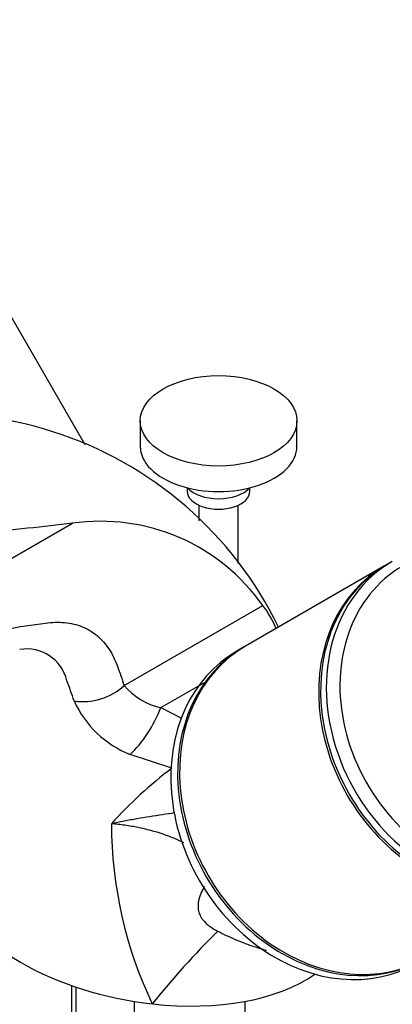
# Model space of a CAD drawing. Units: millimetres. Extents: x 0 to 1478, y 0 to 1758.
# Drawn here: x 267 to 315, y 446 to 572 of the extents above; entities that cross this region are included whole.
import ezdxf
from ezdxf import colors
from ezdxf.entities.mleader import LeaderData, LeaderLine
from ezdxf.math import Vec2, Vec3

# ---------------------------------------------------------------- set-up
doc = ezdxf.new("R2010")
doc.units = ezdxf.units.MM
doc.layers.add('DV5_Défaut', color=7, linetype='Continuous')
doc.layers.add('Défaut', color=7, linetype='Continuous')

# ---------------------------------------------------------------- blocks, each defined once
blk = doc.blocks.new('_DOT')
at = {"color": 0}
blk.add_line((0, 0), (-1, 0), dxfattribs=at)
at = {"color": 0, "const_width": 0.333}
blk.add_lwpolyline([(-0.1665, 0, 1), (0.1665, 0, 1)], format="xyb", close=True, dxfattribs=at)
blk = doc.blocks.new('SE4')
at = {"layer": 'DV5_Défaut', "color": 7, "linetype": 'Continuous'}
for p, q in [((275.68, 517.68), (261.56, 542.14)), ((282.72, 520.73), (282.72, 517.47)), ((302.72, 517.47), (302.72, 520.73)), ((288.72, 512.17), (288.72, 511.75)), ((296.72, 511.75), (296.72, 512.17)), ((290.22, 509.95), (290.22, 507.96)), ((295.22, 502.52), (295.22, 509.95)), ((245.57, 491.19), (274.06, 507.64)), ((313.91, 502.19), (296.16, 491.95)), ((314.89, 502.76), (314.16, 502.34)), ((280.66, 486.91), (298.36, 497.13)), ((295.91, 491.8), (295.04, 491.3)), ((285.34, 484.09), (291.29, 487.52)), ((285.34, 484.09), (287.98, 482.73)), ((286.74, 476.34), (281.44, 478.11)), ((273.97, 448.58), (273.97, 420.02)), ((274.49, 448.4), (274.49, 433.08)), ((281.97, 418.75), (281.97, 446.55)), ((296.1, 426.96), (296.1, 446.56))]:
    blk.add_line(p, q, dxfattribs=at)
for centre, radius, start, end in [((256.81, 473.23), 48.42, 25.8881, 118.5995), ((277.69, 482.68), 25.22, 34.9602, 98.2863), ((286.54, 488.29), 14.77, 23.6084, 36.7808), ((268.21, 486.29), 5.3, 13.5594, 99.48), ((230.39, 470.71), 46.14, 17.9673, 21.373), ((287.21, 492.48), 8.6, 220.3633, 257.4017), ((286.31, 490.37), 13.19, 204.2853, 248.3553), ((322.26, 429.92), 58.45, 127.4221, 137.6878), ((333.06, 469.42), 54.02, 180.156, 205.405), ((361.95, 384.59), 99.18, 134.3371, 141.5648)]:
    blk.add_arc(centre, radius, start, end, dxfattribs=at)
blk.add_ellipse((292.72, 520.73), major_axis=(-10, 0), ratio=0.57735, dxfattribs=at)
for centre, major_axis, ratio, start_param, end_param in [((292.72, 517.47), (-10, 0), 0.57735, 0, 3.141593), ((292.72, 513.38), (-4.5, 0), 0.57735, 0.486434, 2.655159), ((292.72, 511.75), (-4, 0), 0.57735, 0, 3.141593), ((325.41, 482.28), (-11.5, 19.92), 0.816497, 0, 3.141593), ((325.66, 482.42), (-11.5, 19.92), 0.816497, 0, 3.141593), ((326.39, 482.84), (-11.5, 19.92), 0.816497, 0, 2.679355), ((327.12, 483.26), (-10.92, 18.91), 0.816497, 0, 3.644349), ((307.41, 471.88), (-11.5, 19.92), 0.816497, 0, 3.141593), ((307.66, 472.03), (-11.5, 19.92), 0.816497, 0, 3.141593), ((306.54, 471.38), (-11.5, 19.92), 0.816497, 0, 3.141593), ((276.42, 489.45), (5.72, 1.82), 0.736666, 4.109874, 5.289604), ((282.34, 482.36), (3.09, 5.14), 0.324047, 3.960392, 5.241875), ((283.53, 460.85), (-25.65, 4.75), 0.549956, 0.296394, 0.998694), ((283.53, 460.85), (-25.65, 4.75), 0.549956, 0.998694, 1.700994), ((283.53, 460.85), (-25.65, 4.75), 0.549956, 1.700994, 2.655954)]:
    blk.add_ellipse(centre, major_axis=major_axis, ratio=ratio, start_param=start_param, end_param=end_param, dxfattribs=at)
for points, knots in [([(274.06, 507.64), (270.39, 507.22), (266.44, 506.76), (260.16, 506.26), (258, 506.13), (253.55, 506.05), (251.25, 506.1), (247.62, 506.43), (246.39, 506.58), (243.86, 507.01), (242.55, 507.3), (240.57, 507.88), (239.9, 508.1), (238.9, 508.42), (238.57, 508.52), (237.9, 508.73), (237.56, 508.85), (237.13, 508.91), (237.02, 508.91), (236.96, 508.8), (237.01, 508.73), (237.11, 508.55), (237.21, 508.43), (237.51, 508.08), (237.72, 507.84), (238.37, 507.14), (238.84, 506.66), (240.17, 505.15), (240.94, 504.03), (242.35, 501.69), (243.01, 500.46), (244.05, 497.98), (244.47, 496.7), (245.09, 494.24), (245.27, 493.03), (245.32, 491.86)], [0, 0, 0, 0, 0.25, 0.25, 0.375, 0.375, 0.5, 0.5, 0.5625, 0.5625, 0.625, 0.625, 0.65625, 0.65625, 0.671875, 0.671875, 0.6875, 0.6875, 0.691406, 0.691406, 0.695312, 0.695312, 0.703125, 0.703125, 0.71875, 0.71875, 0.75, 0.75, 0.8125, 0.8125, 0.875, 0.875, 0.9375, 0.9375, 1, 1, 1, 1]), ([(245.57, 491.19), (245.49, 490.89), (245.52, 490.64), (245.74, 490.31), (245.91, 490.22), (246.44, 490.05), (246.84, 490.04), (248.08, 490.09), (248.94, 490.26), (251.54, 490.8), (253.3, 491.28), (258.57, 492.63), (262.07, 493.48), (267.23, 494.42), (268.94, 494.68), (271.47, 494.99), (272.29, 495.04), (273.86, 494.88), (274.62, 494.7), (276, 494.15), (276.63, 493.77), (277.78, 492.82), (278.29, 492.24), (279.17, 490.93), (279.52, 490.18), (280.11, 488.57), (280.4, 487.75), (280.66, 486.91)], [0, 0, 0, 0, 0.015625, 0.015625, 0.03125, 0.03125, 0.0625, 0.0625, 0.125, 0.125, 0.25, 0.25, 0.5, 0.5, 0.625, 0.625, 0.6875, 0.6875, 0.75, 0.75, 0.8125, 0.8125, 0.875, 0.875, 0.9375, 0.9375, 1, 1, 1, 1]), ([(287.07, 470.65), (286.56, 470.57), (286.07, 470.49), (284.47, 470.25), (283.38, 470.08), (281.75, 469.79), (281.21, 469.7), (280.39, 469.54), (280.12, 469.49), (279.58, 469.38), (279.31, 469.33), (279.04, 469.27)], [0, 0, 0, 0, 0.18332, 0.18332, 0.59166, 0.59166, 0.79583, 0.79583, 0.897915, 0.897915, 1, 1, 1, 1]), ([(288.29, 466.81), (287.93, 466.99), (287.57, 467.16), (286.7, 467.54), (286.18, 467.74), (284.61, 468.27), (283.54, 468.55), (281.88, 468.88), (281.31, 468.98), (280.18, 469.15), (279.61, 469.21), (279.04, 469.27)], [0, 0, 0, 0, 0.125128, 0.125128, 0.300102, 0.300102, 0.650051, 0.650051, 0.825026, 0.825026, 1, 1, 1, 1]), ([(290.91, 461.23), (290.8, 461.05), (290.7, 460.87), (290.47, 460.39), (290.34, 460.08), (290.2, 459.59), (290.16, 459.42), (290.11, 459.07), (290.09, 458.89), (290.1, 458.52), (290.12, 458.32), (290.21, 457.92), (290.28, 457.71), (290.43, 457.4), (290.49, 457.3), (290.62, 457.1), (290.7, 457), (290.94, 456.71), (291.13, 456.53), (291.53, 456.19), (291.74, 456.04), (292.18, 455.77), (292.41, 455.64), (292.64, 455.52)], [0, 0, 0, 0, 0.115414, 0.115414, 0.292331, 0.292331, 0.38079, 0.38079, 0.469248, 0.469248, 0.557707, 0.557707, 0.646166, 0.646166, 0.690395, 0.690395, 0.734624, 0.734624, 0.823083, 0.823083, 0.911541, 0.911541, 1, 1, 1, 1]), ([(292.64, 455.52), (292.99, 455.35), (293.69, 455), (294.77, 454.52), (295.86, 454.07), (297.21, 453.57), (298.2, 453.27), (298.82, 453.1)], [0, 0, 0, 0, 0.174908, 0.349261, 0.523595, 0.698444, 1, 1, 1, 1])]:
    blk.add_open_spline(points, degree=3, knots=knots, dxfattribs=at)

msp = doc.modelspace()

# ---------------------------------------------------------------- block references
at = {"layer": 'Défaut'}
msp.add_blockref('SE4', (0, 0), dxfattribs=at)

# ---------------------------------------------------------------- leaders
at = {"layer": 'Défaut', "color": 7, "linetype": 'Continuous'}
ml = msp.add_multileader_mtext('Standard', dxfattribs=at)
ml.set_content('{\\pxsm0.9;\\fSolid Edge ISO|b1||i0||c0|p34;\\W1.;19/06/2018\\P}', color=256)
ml.set_leader_properties()
ml.set_arrow_properties(name='DOT')
ml.build(insert=Vec2(0, 0))
ml.multileader.update_dxf_attribs({"leader_type": 0, "dogleg_length": 0, "arrow_head_size": 12})
ctx = ml.context
ctx.base_point, ctx.char_height, ctx.arrow_head_size, ctx.landing_gap_size = Vec3(1390.41, 1750.71), 12, 12, 4.2
notes = []
notes.append((ctx, [(0, (0, 0, 0), (0, 0), (1, 0), 1, [])]))
ctx.mtext.insert = Vec3(1392.41, 1756.83)
for ctx, leaders in notes:
    for number, flags, end, landing, length, lines in leaders:
        leader = LeaderData()
        leader.index, (leader.has_last_leader_line, leader.has_dogleg_vector, leader.attachment_direction) = number, flags
        leader.last_leader_point, leader.dogleg_vector, leader.dogleg_length = Vec3(end), Vec3(landing), length
        for number, points, colour, breaks in lines:
            line = LeaderLine()
            line.index, line.vertices, line.color, line.breaks = number, Vec3.list(points), colors.encode_raw_color(colour), breaks
            leader.lines.append(line)
        ctx.leaders.append(leader)

doc.saveas('drawing.dxf')
